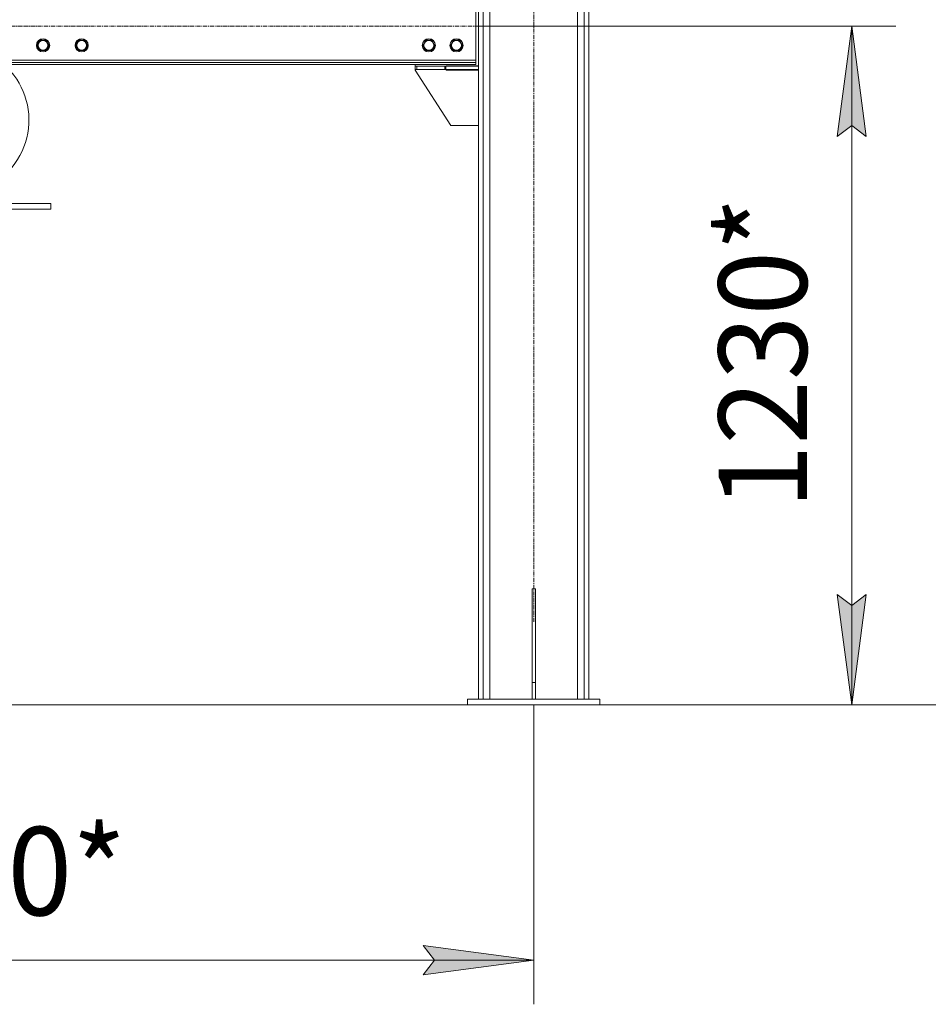
# Model space of a CAD drawing. Units: millimetres. Extents: x 0 to 24495, y -6 to 16800.
# Drawn here: x 12136 to 13782, y 7383 to 9168 of the extents above; entities that cross this region are included whole.
import ezdxf

# ---------------------------------------------------------------- set-up
doc = ezdxf.new("R2010")
doc.units = ezdxf.units.MM
doc.linetypes.add('K5LT_AXLED', pattern=[12, 7.5, -1.5, 1.5, -1.5])
doc.linetypes.add('K5LT_THIN', pattern=[0])
for name, color, linetype, true_color in [('DIM', 6, 'Continuous', 0xff00ff), ('OSI', 2, 'Continuous', 0xffff00), ('R', 1, 'Continuous', 0xff0000)]:
    doc.layers.add(name, color=color, linetype=linetype, true_color=true_color)
doc.styles.add('KTEXTSTYLE', font='GOST_A.TTF', dxfattribs={"width": 0.96, "height": 5})

msp = doc.modelspace()

# ---------------------------------------------------------------- hatches: boundary and pattern name
at = {"layer": 'DIM'}
for points in [[(13669.5, 8956.2), (13643.2, 9156.2), (13616.9, 8956.2), (13643.2, 8976.2)], [(13643.2, 7926.2), (13669.5, 8126.2), (13643.2, 8106.2), (13616.9, 8126.2)], [(13066.9, 7463.3), (12866.9, 7489.6), (12886.9, 7463.3), (12866.9, 7436.9)]]:
    msp.add_hatch(color=7, dxfattribs=at).paths.add_polyline_path(points)

# ---------------------------------------------------------------- linework, layer by layer
at = {"layer": 'DIM', "color": 7, "linetype": 'K5LT_THIN', "lineweight": 18}
for p, q in [((12961.9, 9156.2), (13723.2, 9156.2)), ((13616.9, 8956.2), (13643.2, 9156.2)), ((13643.2, 9156.2), (13669.5, 8956.2)), ((13643.2, 7926.2), (13643.2, 9156.2)), ((13643.2, 8976.2), (13616.9, 8956.2)), ((13669.5, 8956.2), (13643.2, 8976.2)), ((13643.2, 7926.2), (13616.9, 8126.2)), ((13616.9, 8126.2), (13643.2, 8106.2)), ((13643.2, 8106.2), (13669.5, 8126.2)), ((13669.5, 8126.2), (13643.2, 7926.2)), ((13066.9, 7926.2), (10261.1, 7926.2)), ((13066.9, 7926.2), (13066.9, 7383.3)), ((13066.9, 7926.2), (13723.2, 7926.2)), ((13066.9, 7926.2), (14175.5, 7926.2)), ((12886.9, 7463.3), (12866.9, 7489.6)), ((12866.9, 7489.6), (13066.9, 7463.3)), ((10966.9, 7463.3), (13066.9, 7463.3)), ((13066.9, 7463.3), (12866.9, 7436.9)), ((12866.9, 7436.9), (12886.9, 7463.3))]:
    msp.add_line(p, q, dxfattribs=at)
at = {"layer": 'OSI', "color": 30, "linetype": 'K5LT_AXLED', "lineweight": 18, "true_color": 0xff8000}
for p, q in [((13066.9, 8076.2), (13066.9, 10760.2)), ((10991.9, 9156.2), (13041.9, 9156.2))]:
    msp.add_line(p, q, dxfattribs=at)
at = {"layer": 'R', "color": 7, "linetype": 'K5LT_THIN', "lineweight": 18}
for p, q in [((12966.9, 10666.2), (12966.9, 7936.2)), ((12975.4, 10666.2), (12975.4, 7936.2)), ((13158.4, 10666.2), (13158.4, 7936.2)), ((13166.9, 10666.2), (13166.9, 7936.2)), ((12987.4, 10651.2), (12987.4, 7936.2)), ((13146.4, 10651.2), (13146.4, 7936.2)), ((12961.9, 9218.2), (12961.9, 9094.2)), ((12166.9, 9121.2), (12169.6, 9125.9)), ((12172.4, 9111.7), (12166.9, 9121.2)), ((12169.6, 9125.9), (12172.4, 9130.7)), ((12172.4, 9130.7), (12183.3, 9130.7)), ((12183.3, 9130.7), (12188.8, 9121.2)), ((12188.8, 9121.2), (12183.3, 9111.7)), ((12236.9, 9121.2), (12239.6, 9125.9)), ((12242.4, 9111.7), (12236.9, 9121.2)), ((12239.6, 9125.9), (12242.4, 9130.7)), ((12242.4, 9130.7), (12253.3, 9130.7)), ((12253.3, 9130.7), (12258.8, 9121.2)), ((12258.8, 9121.2), (12253.3, 9111.7)), ((12865.9, 9121.2), (12871.4, 9130.7)), ((12868.6, 9116.4), (12865.9, 9121.2)), ((12871.4, 9130.7), (12882.3, 9130.7)), ((12882.3, 9130.7), (12887.8, 9121.2)), ((12887.8, 9121.2), (12882.3, 9111.7)), ((12915.9, 9121.2), (12921.4, 9130.7)), ((12918.6, 9116.4), (12915.9, 9121.2)), ((12921.4, 9130.7), (12932.3, 9130.7)), ((12932.3, 9130.7), (12937.8, 9121.2)), ((12937.8, 9121.2), (12932.3, 9111.7)), ((12183.3, 9111.7), (12172.4, 9111.7)), ((12253.3, 9111.7), (12242.4, 9111.7)), ((12871.4, 9111.7), (12868.6, 9116.4)), ((12882.3, 9111.7), (12871.4, 9111.7)), ((12921.4, 9111.7), (12918.6, 9116.4)), ((12932.3, 9111.7), (12921.4, 9111.7)), ((11071.9, 9094.2), (12961.9, 9094.2)), ((12961.9, 9090.2), (11071.9, 9090.2)), ((12961.9, 9086.2), (11071.9, 9086.2)), ((12851.9, 9086.2), (12851.9, 9083.2)), ((12851.9, 9083.2), (12851.9, 9077.2)), ((12851.9, 9083.2), (12855.1, 9083.2)), ((12906, 9083.2), (12855.1, 9083.2)), ((12855.1, 9083.2), (12855.1, 9077.2)), ((12906, 9083.2), (12906, 9077.2)), ((12906, 9083.2), (12907.7, 9083.2)), ((12966.9, 9083.2), (12907.7, 9083.2)), ((12907.7, 9083.2), (12907.7, 9077.2)), ((12966.9, 9084.2), (12908.4, 9084.2)), ((12908.4, 9084.2), (12908.4, 9083.2)), ((12961.9, 9094.2), (12961.9, 9090.2)), ((12961.9, 9090.2), (12961.9, 9086.2)), ((12966.9, 9083.2), (12966.9, 9077.2)), ((12855.1, 9077.2), (12851.9, 9077.2)), ((12851.9, 9077.2), (12851.9, 9076.2)), ((12851.9, 9076.2), (12916.9, 8976.2)), ((12906, 9077.2), (12855.1, 9077.2)), ((12907.7, 9077.2), (12906, 9077.2)), ((12966.9, 9077.2), (12907.7, 9077.2)), ((12908.4, 9077.2), (12908.4, 9076.2)), ((12908.4, 9076.2), (12966.9, 9076.2)), ((12916.9, 8976.2), (12966.9, 8976.2)), ((11842.3, 8834.4), (12192.3, 8834.4)), ((12192.3, 8834.4), (12192.3, 8824.4)), ((11842.3, 8824.4), (12192.3, 8824.4)), ((13063.9, 8136.2), (13069.9, 8136.2)), ((13063.9, 8136.2), (13063.9, 7966.2)), ((13069.9, 8136.2), (13069.9, 7966.2)), ((13063.9, 7966.2), (13069.9, 7966.2)), ((13063.9, 7966.2), (13063.9, 7936.2)), ((13069.9, 7966.2), (13069.9, 7936.2)), ((13186.9, 7936.2), (12946.9, 7936.2)), ((12946.9, 7936.2), (12946.9, 7926.2)), ((13186.9, 7926.2), (12946.9, 7926.2)), ((13186.9, 7936.2), (13186.9, 7926.2))]:
    msp.add_line(p, q, dxfattribs=at)
for centre, radius in [((12177.9, 9121.2), 12), ((12177.9, 9121.2), 11.8), ((12177.9, 9121.2), 8.97), ((12247.9, 9121.2), 12), ((12247.9, 9121.2), 11.8), ((12247.9, 9121.2), 8.97), ((12876.9, 9121.2), 12), ((12876.9, 9121.2), 11.8), ((12876.9, 9121.2), 8.97), ((12926.9, 9121.2), 12), ((12926.9, 9121.2), 11.8), ((12926.9, 9121.2), 8.97)]:
    msp.add_circle(centre, radius, dxfattribs=at)
msp.add_arc((12017.3, 8985.9), 135, 291.7385, 47.944, dxfattribs=at)

# ---------------------------------------------------------------- texts
at = {"layer": 'DIM', "color": 7, "style": 'KTEXTSTYLE', "oblique": 15, "width": 0.965}
msp.add_text('1230*', height=160, rotation=90, dxfattribs=at).set_placement((13561.8, 8280.8))
msp.add_text('2100*', height=160, dxfattribs=at).set_placement((11762.8, 7544.6))

doc.saveas('drawing.dxf')
